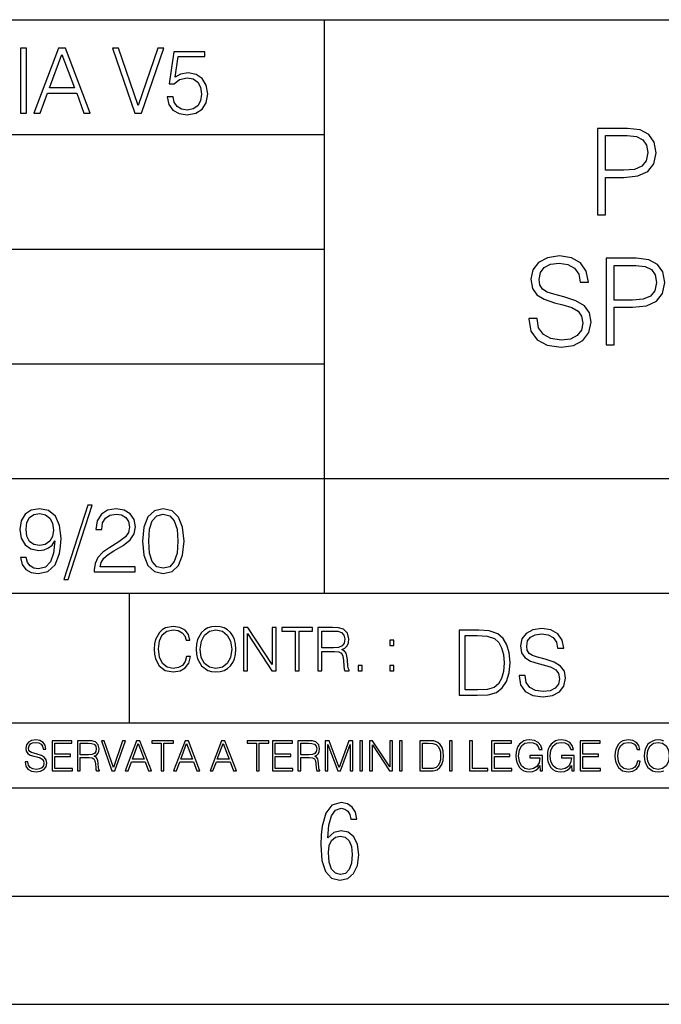
# Model space of a CAD drawing. Extents: x 0 to 420, y 0 to 297.
# Drawn here: x 275 to 305, y 0 to 46 of the extents above; entities that cross this region are included whole.
import ezdxf

# ---------------------------------------------------------------- set-up
doc = ezdxf.new("R2010")
doc.units = 0
doc.layers.get('0').update_dxf_attribs({"linetype": 'CONTINUOUS'})

msp = doc.modelspace()

# ---------------------------------------------------------------- linework, layer by layer
at = {"color": 7}
for p, q in [((234.999802, 45.500252), (410, 45.500252)), ((288.999786, 25.05073), (288.999786, 45.500252)), ((254.999802, 40.200249), (288.999786, 40.200249)), ((254.999802, 34.900249), (288.999786, 34.900249)), ((254.999802, 29.60025), (288.999786, 29.60025)), ((288.999786, 19.00025), (288.999786, 25.05073)), ((254.999802, 24.300249), (410, 24.300249)), ((234.999802, 19.00025), (329.999786, 19.00025)), ((279.999786, 13.00025), (279.999786, 19.00025)), ((234.999802, 13.00025), (410, 13.00025)), ((25.000401, 9.99976), (410, 9.99976)), ((234.999802, 10.00025), (410, 10.00025)), ((267.5, 4.99976), (415, 4.99976)), ((0, 0), (420, 0)), ((0, 0), (420, 0))]:
    msp.add_line(p, q, dxfattribs=at)
for points in [[(274.956726, 41.185646), (275.232117, 41.185646), (275.232117, 44.185646), (274.956726, 44.185646)], [(275.570068, 41.185646), (275.857971, 41.185646), (276.200134, 42.103588), (277.552002, 42.103588), (277.889984, 41.185646), (278.177856, 41.185646), (277.038788, 44.185646), (276.709167, 44.185646)], [(280.243225, 41.185646), (280.53949, 41.185646), (281.57843, 44.185646), (281.298859, 44.185646), (280.393433, 41.536133), (279.488037, 44.185646), (279.200134, 44.185646)], [(276.291931, 42.349762), (276.871887, 43.893574), (277.456024, 42.349762)], [(281.732819, 41.936687), (281.807922, 41.586201), (281.999847, 41.323338), (282.283569, 41.16061), (282.659088, 41.102196), (283.0513, 41.17313), (283.347534, 41.360889), (283.53949, 41.665478), (283.606232, 42.074379), (283.53949, 42.470764), (283.355896, 42.775352), (283.067993, 42.967289), (282.696655, 43.038219), (282.350342, 42.988148), (282.099976, 42.85046), (282.241852, 43.797607), (283.472717, 43.797607), (283.472717, 44.018749), (282.045746, 44.018749), (281.824615, 42.529179), (282.054077, 42.529179), (282.296082, 42.741974), (282.650757, 42.817078), (282.930298, 42.762836), (283.143097, 42.612629), (283.272461, 42.374798), (283.32251, 42.061863), (283.276611, 41.748928), (283.147278, 41.519444), (282.93866, 41.373405), (282.66745, 41.323338), (282.39624, 41.365063), (282.191772, 41.490234), (282.058258, 41.682171), (282.004028, 41.936687)], [(301.614166, 36.476517), (301.981323, 36.476517), (301.981323, 38.212261), (302.83252, 38.212261), (303.483429, 38.279018), (303.950745, 38.490425), (304.228912, 38.846474), (304.323486, 39.352734), (304.240021, 39.842304), (303.989685, 40.192791), (303.583557, 40.404194), (303.010559, 40.476517), (301.614166, 40.476517)], [(301.981323, 38.540493), (301.981323, 40.148285), (302.993866, 40.148285), (303.416656, 40.098213), (303.711517, 39.953568), (303.883972, 39.708782), (303.94519, 39.358295), (303.872864, 38.97443), (303.672577, 38.724083), (303.327637, 38.579437), (302.838074, 38.540493)], [(298.448639, 31.689312), (298.448639, 31.661495), (298.543213, 31.105167), (298.83252, 30.699047), (299.299835, 30.454264), (299.939606, 30.365252), (300.512634, 30.4487), (300.946564, 30.676794), (301.219177, 31.038408), (301.319305, 31.522413), (301.241425, 31.950787), (301.013336, 32.273457), (300.623901, 32.51268), (300.062012, 32.696266), (299.594696, 32.813095), (299.288696, 32.913235), (299.082855, 33.052315), (298.96048, 33.241467), (298.921539, 33.497379), (298.977173, 33.814487), (299.155182, 34.053707), (299.444489, 34.198353), (299.839478, 34.253986), (300.25116, 34.192791), (300.562683, 34.020329), (300.751862, 33.742165), (300.824158, 33.363861), (301.202484, 33.363861), (301.102325, 33.875683), (300.835297, 34.259548), (300.41806, 34.498772), (299.856171, 34.582218), (299.305389, 34.498772), (298.893707, 34.281803), (298.632233, 33.94244), (298.543213, 33.508507), (298.609985, 33.085697), (298.810272, 32.790844), (299.149628, 32.579437), (299.633636, 32.423664), (300.011932, 32.32909), (300.429169, 32.195572), (300.718475, 32.034237), (300.885376, 31.806141), (300.94101, 31.483471), (300.874237, 31.155237), (300.679535, 30.90489), (300.367981, 30.743555), (299.94516, 30.693485), (299.466736, 30.760244), (299.116241, 30.95496), (298.899292, 31.266502), (298.826965, 31.689312)], [(302.014709, 30.476517), (302.381897, 30.476517), (302.381897, 32.212261), (303.233063, 32.212261), (303.883972, 32.279018), (304.351288, 32.490425), (304.629456, 32.846474), (304.72403, 33.352734), (304.640594, 33.842304), (304.390228, 34.192791), (303.984131, 34.404194), (303.411102, 34.476517), (302.014709, 34.476517)], [(302.381897, 32.540493), (302.381897, 34.148285), (303.394409, 34.148285), (303.81723, 34.098213), (304.112061, 33.953568), (304.284546, 33.708782), (304.345734, 33.358295), (304.273407, 32.97443), (304.07312, 32.724083), (303.72821, 32.579437), (303.238647, 32.540493)], [(275.215424, 20.640724), (274.960907, 20.640724), (275.040192, 20.327789), (275.207062, 20.094131), (275.449066, 19.952267), (275.766174, 19.902199), (276.220978, 20.00651), (276.554779, 20.315271), (276.759247, 20.832657), (276.809296, 21.162281), (276.83017, 21.546148), (276.763397, 22.130293), (276.571472, 22.555883), (276.254364, 22.814575), (275.828766, 22.902199), (275.453247, 22.831266), (275.169525, 22.643505), (274.990112, 22.338915), (274.927521, 21.946705), (274.985931, 21.537804), (275.165344, 21.233213), (275.440735, 21.041281), (275.803741, 20.97452), (276.045746, 20.999556), (276.250183, 21.087177), (276.417084, 21.224869), (276.546448, 21.416801), (276.483856, 20.853519), (276.337799, 20.44879), (276.104156, 20.202616), (275.787048, 20.123339), (275.565918, 20.156717), (275.394836, 20.256857), (275.278015, 20.415411)], [(278.073547, 23.064924), (276.951172, 19.63516), (277.155609, 19.63516), (278.273834, 23.064924)], [(278.365631, 19.985647), (280.247406, 19.985647), (280.247406, 20.219305), (278.636841, 20.219305), (278.68692, 20.423756), (278.812073, 20.611517), (278.999847, 20.782587), (279.262695, 20.953659), (279.696655, 21.199833), (280.030457, 21.458527), (280.205688, 21.73391), (280.264099, 22.059361), (280.201508, 22.405674), (280.022095, 22.672712), (279.742554, 22.839611), (279.379547, 22.902199), (278.983154, 22.835438), (278.691071, 22.647678), (278.503326, 22.34726), (278.432404, 21.934187), (278.707764, 21.934187), (278.749512, 22.247122), (278.878845, 22.472435), (279.087463, 22.605953), (279.371185, 22.656023), (279.625702, 22.614298), (279.821808, 22.497469), (279.94281, 22.305536), (279.988708, 22.051016), (279.94281, 21.80484), (279.809296, 21.596218), (279.5047, 21.370905), (279.079132, 21.116385), (278.762024, 20.886898), (278.536713, 20.644896), (278.403168, 20.377859), (278.36145, 20.073269)], [(280.5979, 21.404284), (280.660492, 20.75338), (280.844086, 20.281893), (281.144501, 19.998165), (281.553406, 19.902199), (281.95813, 19.993992), (282.262695, 20.281893), (282.446289, 20.749208), (282.513062, 21.400112), (282.446289, 22.046843), (282.262695, 22.518332), (281.95813, 22.802059), (281.553406, 22.902199), (281.144501, 22.806231), (280.844086, 22.522503), (280.660492, 22.051016)], [(275.211243, 21.959221), (275.24881, 22.263811), (275.373962, 22.493298), (275.570068, 22.630987), (275.84964, 22.681057), (276.112488, 22.626816), (276.312775, 22.472435), (276.442139, 22.230431), (276.488037, 21.917498), (276.437958, 21.625425), (276.304443, 21.400112), (276.099976, 21.245731), (275.841278, 21.195662), (275.574249, 21.245731), (275.373962, 21.391768), (275.25296, 21.629597)], [(280.881622, 21.404284), (280.919189, 21.95505), (281.044342, 22.34726), (281.25296, 22.576746), (281.553406, 22.656023), (281.84964, 22.576746), (282.062439, 22.34726), (282.187592, 21.95505), (282.22934, 21.404284), (282.187592, 20.845175), (282.062439, 20.457136), (281.84964, 20.223478), (281.553406, 20.148373), (281.25296, 20.223478), (281.044342, 20.457136), (280.919189, 20.849346)], [(282.624268, 16.066454), (282.568634, 15.835577), (282.443451, 15.663116), (282.25708, 15.557413), (282.017853, 15.521252), (281.728577, 15.579666), (281.511597, 15.752128), (281.372528, 16.035854), (281.325226, 16.419722), (281.372528, 16.798025), (281.50882, 17.073406), (281.723022, 17.243088), (282.012299, 17.301502), (282.240387, 17.268122), (282.421204, 17.173546), (282.546387, 17.023338), (282.604797, 16.828623), (282.785614, 16.828623), (282.718842, 17.090097), (282.560272, 17.290375), (282.321075, 17.418331), (282.012299, 17.465618), (281.650696, 17.393295), (281.500488, 17.307066), (281.372528, 17.187454), (281.197296, 16.859221), (281.149994, 16.650599), (281.136078, 16.416941), (281.149994, 16.177719), (281.197296, 15.969095), (281.369751, 15.635299), (281.645142, 15.426676), (282.006744, 15.357135), (282.32663, 15.407204), (282.571411, 15.543505), (282.732758, 15.766036), (282.805084, 16.066454)], [(283.072113, 16.411377), (283.086029, 16.174936), (283.136078, 15.969095), (283.319672, 15.638081), (283.608978, 15.429458), (283.786987, 15.376606), (283.987274, 15.357135), (284.184753, 15.376606), (284.362793, 15.429458), (284.521332, 15.515688), (284.654877, 15.638081), (284.760559, 15.788289), (284.83844, 15.969095), (284.885742, 16.174936), (284.905212, 16.411377), (284.888519, 16.645035), (284.83844, 16.850876), (284.760559, 17.031683), (284.654877, 17.184673), (284.521332, 17.304283), (284.362793, 17.390514), (284.184753, 17.446148), (283.987274, 17.465618), (283.786987, 17.446148), (283.608978, 17.390514), (283.453186, 17.304283), (283.319672, 17.184673), (283.136078, 16.850876), (283.086029, 16.642252)], [(283.261261, 16.411377), (283.314117, 16.784117), (283.461548, 17.065062), (283.692413, 17.240305), (283.987274, 17.301502), (284.284912, 17.240305), (284.513, 17.065062), (284.663208, 16.786898), (284.716064, 16.411377), (284.663208, 16.033073), (284.513, 15.75491), (284.284912, 15.579666), (283.987274, 15.521252), (283.689636, 15.579666), (283.461548, 15.75491), (283.31134, 16.033073)], [(285.264038, 15.412767), (285.447632, 15.412767), (285.447632, 17.12904), (286.571411, 15.412767), (286.774475, 15.412767), (286.774475, 17.412767), (286.590881, 17.412767), (286.590881, 15.696495), (285.467102, 17.412767), (285.264038, 17.412767)], [(287.647919, 15.412767), (287.831482, 15.412767), (287.831482, 17.24865), (288.45459, 17.24865), (288.45459, 17.412767), (287.024811, 17.412767), (287.024811, 17.24865), (287.647919, 17.24865)], [(288.702148, 15.412767), (288.885742, 15.412767), (288.885742, 16.308456), (289.469879, 16.308456), (289.667389, 16.288984), (289.786987, 16.222225), (289.848175, 16.091488), (289.878784, 15.882865), (289.901031, 15.618608), (289.917725, 15.493435), (289.945557, 15.412767), (290.14859, 15.412767), (290.14859, 15.440584), (290.106873, 15.504561), (290.084625, 15.624172), (290.059601, 15.924589), (290.040131, 16.094269), (290.003967, 16.225006), (289.931641, 16.322365), (289.809235, 16.389124), (289.945557, 16.461447), (290.048462, 16.567148), (290.10965, 16.709013), (290.131927, 16.881474), (290.067932, 17.148512), (289.887115, 17.3321), (289.653473, 17.401642), (289.369751, 17.412767), (288.702148, 17.412767)], [(297.991638, 15.195244), (297.991638, 15.174381), (298.062561, 14.757135), (298.279541, 14.452546), (298.630005, 14.268957), (299.109833, 14.202198), (299.539612, 14.264785), (299.865051, 14.435856), (300.069519, 14.707066), (300.144623, 15.07007), (300.086212, 15.39135), (299.915131, 15.633352), (299.623047, 15.812768), (299.20163, 15.950459), (298.851166, 16.038082), (298.621674, 16.113186), (298.467285, 16.217497), (298.375488, 16.35936), (298.346283, 16.551294), (298.388, 16.789124), (298.521515, 16.96854), (298.738495, 17.077024), (299.034729, 17.11875), (299.343506, 17.072851), (299.577148, 16.943506), (299.719025, 16.734882), (299.773254, 16.451155), (300.057007, 16.451155), (299.981903, 16.835022), (299.781616, 17.122921), (299.468689, 17.302338), (299.047272, 17.364923), (298.634186, 17.302338), (298.325409, 17.13961), (298.129333, 16.885092), (298.062561, 16.559639), (298.11264, 16.242533), (298.262848, 16.021391), (298.517365, 15.862838), (298.880371, 15.746009), (299.164093, 15.675077), (299.47702, 15.574938), (299.694, 15.453937), (299.819153, 15.282866), (299.860901, 15.040863), (299.810822, 14.794687), (299.664795, 14.606927), (299.431122, 14.485926), (299.114014, 14.448374), (298.755188, 14.498443), (298.49231, 14.644479), (298.32959, 14.878137), (298.27536, 15.195244)], [(288.885742, 16.472572), (288.885742, 17.24865), (289.405914, 17.24865), (289.622864, 17.237524), (289.792542, 17.17911), (289.901031, 17.051155), (289.942749, 16.87591), (289.909393, 16.689541), (289.814819, 16.564367), (289.650696, 16.492044), (289.417023, 16.472572)], [(295.934601, 17.285646), (295.229462, 17.285646), (295.229462, 14.285647), (296.055603, 14.285647), (296.564636, 14.30651), (296.952698, 14.414993), (297.219727, 14.623617), (297.420013, 14.924034), (297.541016, 15.312073), (297.582733, 15.791906), (297.541016, 16.238359), (297.432526, 16.609709), (297.253113, 16.905952), (297.015259, 17.122921), (296.618896, 17.260612), (296.139069, 17.285646)], [(295.504852, 14.531822), (295.504852, 17.039473), (296.055603, 17.039473), (296.514587, 17.01861), (296.865051, 16.905952), (297.052826, 16.726538), (297.18634, 16.480362), (297.269806, 16.167427), (297.299011, 15.783561), (297.269806, 15.383005), (297.18634, 15.061726), (297.044464, 14.81555), (296.844208, 14.644479), (296.518738, 14.548512), (296.084808, 14.531822)], [(292.026215, 16.581057), (292.209808, 16.581057), (292.209808, 16.828623), (292.026215, 16.828623)], [(290.557495, 15.412767), (290.741089, 15.412767), (290.741089, 15.660334), (290.557495, 15.660334)], [(292.026215, 15.412767), (292.209808, 15.412767), (292.209808, 15.660334), (292.026215, 15.660334)], [(275.164581, 11.206307), (275.164581, 11.196571), (275.197662, 11.001857), (275.29892, 10.859715), (275.462494, 10.77404), (275.686401, 10.742886), (275.886963, 10.772093), (276.038849, 10.851926), (276.134247, 10.978491), (276.169312, 11.147893), (276.142029, 11.297823), (276.062195, 11.410758), (275.925903, 11.494485), (275.729248, 11.558742), (275.565674, 11.599631), (275.458588, 11.63468), (275.386536, 11.683359), (275.343719, 11.749562), (275.330078, 11.83913), (275.349548, 11.950118), (275.411865, 12.033846), (275.513123, 12.084472), (275.651367, 12.103943), (275.795441, 12.082524), (275.90448, 12.022162), (275.970703, 11.924806), (275.996002, 11.792399), (276.128418, 11.792399), (276.093353, 11.971537), (275.999908, 12.10589), (275.853851, 12.189617), (275.657196, 12.218824), (275.464417, 12.189617), (275.320343, 12.113679), (275.228821, 11.994903), (275.197662, 11.843025), (275.221039, 11.695042), (275.291138, 11.591843), (275.409912, 11.517851), (275.579315, 11.463331), (275.711731, 11.430229), (275.857758, 11.383498), (275.959015, 11.32703), (276.017426, 11.247197), (276.036896, 11.134263), (276.013519, 11.019381), (275.945374, 10.931759), (275.836334, 10.875292), (275.688354, 10.857768), (275.520905, 10.881133), (275.398224, 10.949284), (275.322296, 11.058324), (275.296967, 11.206307)], [(276.412689, 10.781829), (277.35318, 10.781829), (277.35318, 10.89671), (276.541199, 10.89671), (276.541199, 11.443859), (277.261658, 11.443859), (277.261658, 11.558742), (276.541199, 11.558742), (276.541199, 12.066947), (277.329803, 12.066947), (277.329803, 12.181828), (276.412689, 12.181828)], [(277.590729, 10.781829), (277.719238, 10.781829), (277.719238, 11.408811), (278.128143, 11.408811), (278.266388, 11.395181), (278.350098, 11.348449), (278.392944, 11.256933), (278.414368, 11.110897), (278.429932, 10.925918), (278.44162, 10.838296), (278.46109, 10.781829), (278.603241, 10.781829), (278.603241, 10.8013), (278.574036, 10.846085), (278.558441, 10.929812), (278.540924, 11.140104), (278.527283, 11.258881), (278.501984, 11.350396), (278.451355, 11.418547), (278.365692, 11.465278), (278.46109, 11.515904), (278.533142, 11.589895), (278.575989, 11.6892), (278.591553, 11.809923), (278.546753, 11.99685), (278.420197, 12.125361), (278.256653, 12.17404), (278.058044, 12.181828), (277.590729, 12.181828)], [(277.719238, 11.523693), (277.719238, 12.066947), (278.083344, 12.066947), (278.235229, 12.059158), (278.354004, 12.018269), (278.429932, 11.928699), (278.459137, 11.806029), (278.435791, 11.67557), (278.369568, 11.587949), (278.2547, 11.537323), (278.091125, 11.523693)], [(279.179596, 10.781829), (279.317841, 10.781829), (279.802673, 12.181828), (279.672211, 12.181828), (279.249695, 10.94539), (278.827148, 12.181828), (278.69281, 12.181828)], [(279.790985, 10.781829), (279.925354, 10.781829), (280.085022, 11.210201), (280.715881, 11.210201), (280.873596, 10.781829), (281.007965, 10.781829), (280.476379, 12.181828), (280.322571, 12.181828)], [(280.127869, 11.325084), (280.398499, 12.045528), (280.671112, 11.325084)], [(281.453857, 10.781829), (281.582367, 10.781829), (281.582367, 12.066947), (282.018524, 12.066947), (282.018524, 12.181828), (281.0177, 12.181828), (281.0177, 12.066947), (281.453857, 12.066947)], [(282.026337, 10.781829), (282.160675, 10.781829), (282.320343, 11.210201), (282.951233, 11.210201), (283.108948, 10.781829), (283.243286, 10.781829), (282.711731, 12.181828), (282.557892, 12.181828)], [(282.36319, 11.325084), (282.63385, 12.045528), (282.906433, 11.325084)], [(283.712555, 10.781829), (283.846924, 10.781829), (284.006561, 11.210201), (284.637451, 11.210201), (284.795166, 10.781829), (284.929535, 10.781829), (284.397949, 12.181828), (284.244141, 12.181828)], [(284.049408, 11.325084), (284.320068, 12.045528), (284.592651, 11.325084)], [(285.862213, 10.781829), (285.990723, 10.781829), (285.990723, 12.066947), (286.42688, 12.066947), (286.42688, 12.181828), (285.426056, 12.181828), (285.426056, 12.066947), (285.862213, 12.066947)], [(286.600189, 10.781829), (287.540649, 10.781829), (287.540649, 10.89671), (286.728699, 10.89671), (286.728699, 11.443859), (287.449127, 11.443859), (287.449127, 11.558742), (286.728699, 11.558742), (286.728699, 12.066947), (287.517273, 12.066947), (287.517273, 12.181828), (286.600189, 12.181828)], [(287.778198, 10.781829), (287.906708, 10.781829), (287.906708, 11.408811), (288.315613, 11.408811), (288.453857, 11.395181), (288.537598, 11.348449), (288.580414, 11.256933), (288.601837, 11.110897), (288.617432, 10.925918), (288.629089, 10.838296), (288.64856, 10.781829), (288.79071, 10.781829), (288.79071, 10.8013), (288.761505, 10.846085), (288.745941, 10.929812), (288.728394, 11.140104), (288.714783, 11.258881), (288.689453, 11.350396), (288.638855, 11.418547), (288.553162, 11.465278), (288.64856, 11.515904), (288.720612, 11.589895), (288.763458, 11.6892), (288.779022, 11.809923), (288.734253, 11.99685), (288.607697, 12.125361), (288.444122, 12.17404), (288.245514, 12.181828), (287.778198, 12.181828)], [(287.906708, 11.523693), (287.906708, 12.066947), (288.270813, 12.066947), (288.422699, 12.059158), (288.541473, 12.018269), (288.617432, 11.928699), (288.646637, 11.806029), (288.62326, 11.67557), (288.557068, 11.587949), (288.442169, 11.537323), (288.278625, 11.523693)], [(289.036072, 10.781829), (289.164581, 10.781829), (289.164581, 12.002691), (289.620209, 10.781829), (289.738983, 10.781829), (290.184875, 12.002691), (290.184875, 10.781829), (290.313385, 10.781829), (290.313385, 12.181828), (290.132294, 12.181828), (289.678619, 10.949284), (289.217133, 12.181828), (289.036072, 12.181828)], [(290.634674, 10.781829), (290.763184, 10.781829), (290.763184, 12.181828), (290.634674, 12.181828)], [(291.086395, 10.781829), (291.214905, 10.781829), (291.214905, 11.98322), (292.001556, 10.781829), (292.143707, 10.781829), (292.143707, 12.181828), (292.015198, 12.181828), (292.015198, 10.980438), (291.228546, 12.181828), (291.086395, 12.181828)], [(292.466919, 10.781829), (292.595459, 10.781829), (292.595459, 12.181828), (292.466919, 12.181828)], [(293.734528, 12.181828), (293.405457, 12.181828), (293.405457, 10.781829), (293.790985, 10.781829), (294.028534, 10.791565), (294.209625, 10.842191), (294.334259, 10.939548), (294.427704, 11.079742), (294.484192, 11.260827), (294.503662, 11.48475), (294.484192, 11.693094), (294.433563, 11.866391), (294.349823, 12.004639), (294.238831, 12.10589), (294.053864, 12.170146), (293.829926, 12.181828)], [(293.533966, 10.89671), (293.533966, 12.066947), (293.790985, 12.066947), (294.005188, 12.057211), (294.168732, 12.004639), (294.256348, 11.920911), (294.318665, 11.806029), (294.357605, 11.659993), (294.371246, 11.480855), (294.357605, 11.293929), (294.318665, 11.143998), (294.252472, 11.029117), (294.158997, 10.949284), (294.007141, 10.904499), (293.804626, 10.89671)], [(294.772369, 10.781829), (294.900879, 10.781829), (294.900879, 12.181828), (294.772369, 12.181828)], [(295.710876, 10.781829), (296.557892, 10.781829), (296.557892, 10.89671), (295.839386, 10.89671), (295.839386, 12.181828), (295.710876, 12.181828)], [(296.723389, 10.781829), (297.663879, 10.781829), (297.663879, 10.89671), (296.851898, 10.89671), (296.851898, 11.443859), (297.572357, 11.443859), (297.572357, 11.558742), (296.851898, 11.558742), (296.851898, 12.066947), (297.640503, 12.066947), (297.640503, 12.181828), (296.723389, 12.181828)], [(298.972351, 10.781829), (299.075562, 10.781829), (299.075562, 11.500327), (298.491394, 11.500327), (298.491394, 11.385445), (298.952881, 11.385445), (298.952881, 11.379603), (298.919769, 11.157629), (298.822418, 10.994068), (298.66861, 10.892817), (298.464142, 10.857768), (298.261658, 10.900605), (298.107819, 11.025223), (298.008514, 11.223831), (297.975403, 11.486697), (298.008514, 11.751509), (298.107819, 11.944277), (298.265533, 12.063053), (298.479736, 12.103943), (298.64328, 12.080577), (298.777649, 12.014374), (298.873047, 11.911175), (298.925629, 11.774875), (299.058044, 11.774875), (298.995728, 11.959854), (298.875, 12.100049), (298.699768, 12.187671), (298.477783, 12.218824), (298.339539, 12.205194), (298.214905, 12.168199), (298.016296, 12.02411), (297.942322, 11.918963), (297.887787, 11.794346), (297.852753, 11.64831), (297.843018, 11.48475), (297.852753, 11.319242), (297.885834, 11.173205), (298.010468, 10.939548), (298.100037, 10.853873), (298.209076, 10.793511), (298.331726, 10.756516), (298.470001, 10.742886), (298.627716, 10.764304), (298.765961, 10.818825), (298.876953, 10.908394), (298.95874, 11.029117)], [(300.430786, 10.781829), (300.533966, 10.781829), (300.533966, 11.500327), (299.949829, 11.500327), (299.949829, 11.385445), (300.411316, 11.385445), (300.411316, 11.379603), (300.378204, 11.157629), (300.280853, 10.994068), (300.127014, 10.892817), (299.922577, 10.857768), (299.720062, 10.900605), (299.566223, 11.025223), (299.466919, 11.223831), (299.433838, 11.486697), (299.466919, 11.751509), (299.566223, 11.944277), (299.723969, 12.063053), (299.938141, 12.103943), (300.101715, 12.080577), (300.236053, 12.014374), (300.331482, 11.911175), (300.384033, 11.774875), (300.516449, 11.774875), (300.454132, 11.959854), (300.333405, 12.100049), (300.158173, 12.187671), (299.936188, 12.218824), (299.797943, 12.205194), (299.67334, 12.168199), (299.474731, 12.02411), (299.400726, 11.918963), (299.346222, 11.794346), (299.311157, 11.64831), (299.301422, 11.48475), (299.311157, 11.319242), (299.344269, 11.173205), (299.468872, 10.939548), (299.558441, 10.853873), (299.66748, 10.793511), (299.790161, 10.756516), (299.928406, 10.742886), (300.086121, 10.764304), (300.224365, 10.818825), (300.335358, 10.908394), (300.417145, 11.029117)], [(300.818268, 10.781829), (301.758728, 10.781829), (301.758728, 10.89671), (300.946777, 10.89671), (300.946777, 11.443859), (301.667206, 11.443859), (301.667206, 11.558742), (300.946777, 11.558742), (300.946777, 12.066947), (301.735352, 12.066947), (301.735352, 12.181828), (300.818268, 12.181828)], [(303.464417, 11.239408), (303.425476, 11.077795), (303.33786, 10.957072), (303.207397, 10.88308), (303.039948, 10.857768), (302.837463, 10.898658), (302.685577, 11.019381), (302.588196, 11.21799), (302.555115, 11.486697), (302.588196, 11.751509), (302.683624, 11.944277), (302.833557, 12.063053), (303.036072, 12.103943), (303.19574, 12.080577), (303.322296, 12.014374), (303.409912, 11.909228), (303.450806, 11.772927), (303.577362, 11.772927), (303.53064, 11.955959), (303.419647, 12.096154), (303.252197, 12.185723), (303.036072, 12.218824), (302.782928, 12.168199), (302.677795, 12.107838), (302.588196, 12.02411), (302.465546, 11.794346), (302.432434, 11.64831), (302.422699, 11.48475), (302.432434, 11.317295), (302.465546, 11.171259), (302.586273, 10.937601), (302.779022, 10.791565), (303.032166, 10.742886), (303.256073, 10.777935), (303.427429, 10.873344), (303.540375, 11.029117), (303.591003, 11.239408)], [(303.910339, 11.480855), (303.947327, 11.741774), (304.050537, 11.938436), (304.212128, 12.061106), (304.418518, 12.103943), (304.626892, 12.061106), (304.78656, 11.938436), (304.891693, 11.74372), (304.92868, 11.480855), (304.891693, 11.216043), (304.78656, 11.021328), (304.626892, 10.898658), (304.418518, 10.857768), (304.210205, 10.898658), (304.050537, 11.021328), (303.945374, 11.216043)], [(289.159943, 7.689447), (289.20224, 8.281393), (289.324371, 8.70891), (289.516998, 8.967299), (289.78009, 9.056561), (289.949219, 9.018977), (290.085449, 8.925017), (290.179413, 8.765285), (290.22641, 8.553877), (290.498871, 8.553877), (290.437805, 8.87334), (290.287476, 9.112937), (290.061981, 9.263272), (289.775391, 9.319649), (289.34787, 9.1975), (289.06131, 8.835755), (288.892181, 8.225018), (288.849884, 7.825688), (288.840485, 7.365286), (288.887482, 6.646494), (289.047211, 6.134413), (289.319702, 5.833742), (289.719025, 5.735085), (290.07605, 5.810252), (290.348541, 6.040454), (290.522369, 6.411594), (290.583435, 6.914279), (290.522369, 7.384078), (290.353241, 7.731729), (290.094849, 7.947836), (289.770691, 8.023005), (289.441833, 7.93844)], [(289.747192, 5.993474), (289.507599, 6.054548), (289.333771, 6.251863), (289.221039, 6.566628), (289.188141, 7.008239), (289.225739, 7.3324), (289.333771, 7.571997), (289.507599, 7.722333), (289.733124, 7.774011), (289.963318, 7.717635), (290.137146, 7.557903), (290.245178, 7.290118), (290.282776, 6.918977), (290.245178, 6.51495), (290.137146, 6.228373), (289.968018, 6.04985)]]:
    msp.add_lwpolyline(points, close=True, dxfattribs=at)
msp.add_lwpolyline([(304.681396, 12.166252), (304.556763, 12.205194), (304.418518, 12.218824), (304.27832, 12.205194), (304.153717, 12.166252), (304.044678, 12.10589), (303.951233, 12.022162), (303.822693, 11.788505), (303.787659, 11.642468), (303.777924, 11.480855), (303.787659, 11.315348), (303.822693, 11.171259), (303.951233, 10.939548), (304.153717, 10.793511), (304.27832, 10.756516), (304.418518, 10.742886), (304.556763, 10.756516), (304.681396, 10.793511)], dxfattribs=at)

doc.saveas('drawing.dxf')
